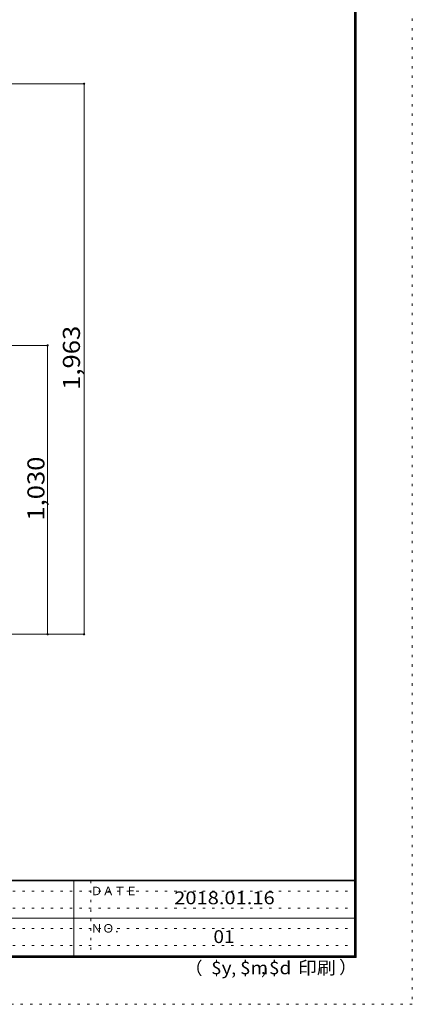
# Model space of a CAD drawing. Units: millimetres. Extents: x -20610 to 20390, y -15155 to 14445.
# Drawn here: x 13389 to 20390, y -15155 to 2402 of the extents above; entities that cross this region are included whole.
import ezdxf

# ---------------------------------------------------------------- set-up
doc = ezdxf.new("R2010")
doc.units = ezdxf.units.MM
doc.header["$LTSCALE"] = 100
doc.linetypes.add('JWW_HOJO', pattern=[1.693333, -1.27, 0.423333])
for name, color, linetype in [('0-B_寸法', 7, 'Continuous'), ('F-0_補助線', 7, 'Continuous'), ('F-A_文字', 7, 'Continuous'), ('枠', 7, 'Continuous')]:
    doc.layers.add(name, color=color, linetype=linetype)
doc.styles.add('ＭＳ ゴシック', font='txt', dxfattribs={"height": 1})

msp = doc.modelspace()

# ---------------------------------------------------------------- linework, layer by layer
at = {"layer": '0-B_寸法', "color": 120, "linetype": 'Continuous', "lineweight": 5}
for p, q in [((14537, 1259), (13237, 1259)), ((14537, 1259), (14537, -8556)), ((13887, -3406), (12487, -3406)), ((13887, -8556), (13887, -3406)), ((14537, -8556), (12487, -8556))]:
    msp.add_line(p, q, dxfattribs=at)
at = {"layer": '0-B_寸法', "color": 7, "linetype": 'Continuous', "lineweight": 9, "const_width": 20}
for points in [[(14547, 1259, 0.414214), (14537, 1269, 0.414214), (14527, 1259, 0.414214), (14537, 1249, 0.414214)], [(13897, -3406, 0.414214), (13887, -3396, 0.414214), (13877, -3406, 0.414214), (13887, -3416, 0.414214)], [(13897, -8556, 0.414214), (13887, -8546, 0.414214), (13877, -8556, 0.414214), (13887, -8566, 0.414214)], [(14547, -8556, 0.414214), (14537, -8546, 0.414214), (14527, -8556, 0.414214), (14537, -8566, 0.414214)]]:
    msp.add_lwpolyline(points, format="xyb", close=True, dxfattribs=at)
at = {"layer": 'F-0_補助線', "color": 120, "linetype": 'JWW_HOJO', "lineweight": 5}
for p, q in [((20390, 14445), (20390, -15155)), ((20390, -15155), (-20610, -15155))]:
    msp.add_line(p, q, dxfattribs=at)
at = {"layer": 'F-0_補助線', "color": 7, "linetype": 'JWW_HOJO', "lineweight": 9}
for p, q in [((14657, -12955), (14657, -14289)), ((-110, -13139), (19357, -13139)), ((-110, -13439), (19357, -13439)), ((-110, -13805), (19357, -13805)), ((-110, -14105), (19357, -14105))]:
    msp.add_line(p, q, dxfattribs=at)
at = {"layer": '枠', "color": 200, "linetype": 'Continuous', "lineweight": 20}
for p, q in [((19357, 13611), (19357, -14322)), ((19373, 13611), (19373, -14322)), ((19390, 13611), (19390, -14322)), ((19390, -12939), (-19610, -12939)), ((19390, -12955), (-19610, -12955)), ((14357, -12955), (14357, -14289)), ((-110, -13622), (19357, -13622)), ((19390, -14289), (-19610, -14289)), ((19390, -14305), (-19610, -14305)), ((19390, -14322), (-19610, -14322))]:
    msp.add_line(p, q, dxfattribs=at)

# ---------------------------------------------------------------- texts
at = {"layer": '0-B_寸法', "color": 7, "linetype": 'Continuous', "lineweight": 211, "style": 'ＭＳ ゴシック', "width": 1.1}
for s, p in [('1,963', (14464, -4199)), ('1,030', (13831, -6531))]:
    msp.add_text(s, height=304.8, rotation=90, dxfattribs=at).set_placement(p)
at = {"layer": 'F-A_文字', "color": 7, "linetype": 'Continuous', "lineweight": 0, "style": 'ＭＳ ゴシック'}
for s, height, p in [('ＤＡＴＥ', 152.4, (14657, -13210)), ('ＮＯ．', 152.4, (14657, -13877)), ('（', 229, (16337, -14624)), ('）', 229, (19085, -14610)), (',', 229, (17161, -14624)), (',', 229, (17690, -14615))]:
    msp.add_text(s, height=height, dxfattribs=at).set_placement(p)
for s, width, p in [('2018.01.16', 1.15, (16144, -13371)), ('$y', 1.083333, (16803, -14619)), ('$m', 1.083333, (17319, -14619)), ('$d', 1.083333, (17835, -14619)), ('印刷', 1.083333, (18350, -14619))]:
    msp.add_text(s, height=228.6, dxfattribs=dict(at, width=width)).set_placement(p)
at = {"layer": 'F-A_文字', "color": 7, "linetype": 'Continuous', "lineweight": 9, "style": 'ＭＳ ゴシック', "width": 1.083333}
msp.add_text('01', height=228.6, dxfattribs=at).set_placement((16844, -14063))

doc.saveas('drawing.dxf')
